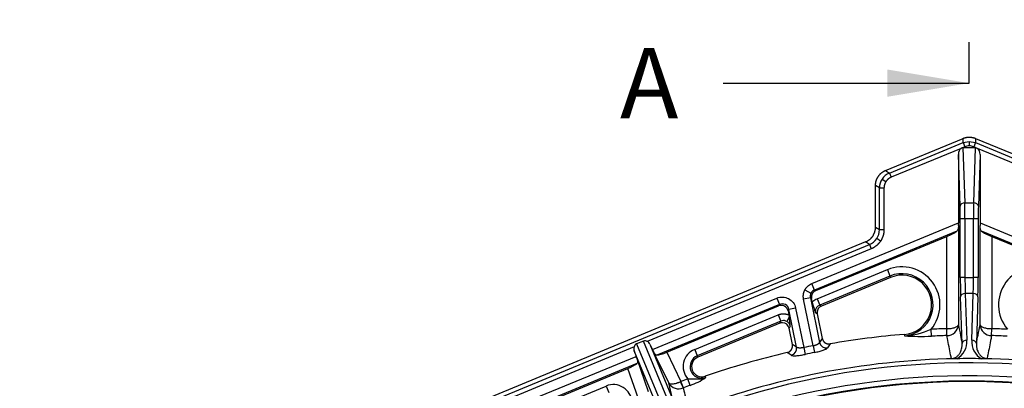
# Model space of a CAD drawing. Units: millimetres. Extents: x -81 to 291, y 0 to 204.
# Drawn here: x 94 to 136, y 111 to 126 of the extents above; entities that cross this region are included whole.
import ezdxf
from ezdxf import colors
from ezdxf.entities.mleader import LeaderData, LeaderLine
from ezdxf.enums import TextEntityAlignment as Align
from ezdxf.lldxf.tags import DXFTag
from ezdxf.math import Vec2, Vec3

# ---------------------------------------------------------------- set-up
doc = ezdxf.new("R2010")
doc.units = ezdxf.units.MM
for name, color, linetype in [('F-1M', 7, 'Continuous'), ('F-1T', 7, 'Continuous'), ('Predeterminado', 7, 'Continuous')]:
    doc.layers.add(name, color=color, linetype=linetype)
doc.styles.add('SEACAD_Arial', font='arial.ttf')
tags = doc.linetypes.add('CENTER2', pattern=[28.575, 19.05, -3.175, 3.175, -3.175]).pattern_tags.tags
tags[10:11] = [DXFTag(74, 4), DXFTag(75, 0), DXFTag(340, '0'), DXFTag(46, 0.0), DXFTag(50, 0.0), DXFTag(44, 0.0), DXFTag(45, 0.0)]
tags[8:9] = [DXFTag(74, 4), DXFTag(75, 0), DXFTag(340, '0'), DXFTag(46, 0.0), DXFTag(50, 0.0), DXFTag(44, 0.0), DXFTag(45, 0.0)]
tags[6:7] = [DXFTag(74, 4), DXFTag(75, 0), DXFTag(340, '0'), DXFTag(46, 0.0), DXFTag(50, 0.0), DXFTag(44, 0.0), DXFTag(45, 0.0)]
tags[4:5] = [DXFTag(74, 4), DXFTag(75, 0), DXFTag(340, '0'), DXFTag(46, 0.0), DXFTag(50, 0.0), DXFTag(44, 0.0), DXFTag(45, 0.0)]

# ---------------------------------------------------------------- blocks, each defined once
blk = doc.blocks.new('SE1')
at = {"layer": 'F-1M', "color": 7, "linetype": 'Continuous'}
for p, q in [((131.383, 119.992), (134.694, 121.364)), ((131.548, 119.882), (134.694, 121.185)), ((134.694, 121.185), (134.694, 121.364)), ((134.694, 121.185), (134.957, 121.237)), ((134.694, 121.185), (134.769, 121.003)), ((134.957, 121.237), (135.221, 121.185)), ((134.957, 121.237), (134.957, 121.041)), ((135.221, 121.185), (135.146, 121.003)), ((135.221, 121.364), (138.532, 119.992)), ((135.221, 121.364), (135.221, 121.185)), ((135.221, 121.185), (138.367, 119.882)), ((134.606, 120.936), (131.623, 119.7)), ((134.495, 120.679), (134.495, 117.751)), ((134.568, 118.47), (134.495, 120.679)), ((134.769, 121.003), (134.667, 120.961)), ((135.225, 120.963), (134.69, 120.963)), ((134.69, 120.963), (134.768, 118.607)), ((135.248, 120.961), (135.146, 121.003)), ((135.147, 118.607), (135.225, 120.963)), ((138.292, 119.7), (135.308, 120.936)), ((135.42, 120.679), (135.347, 118.47)), ((135.42, 120.679), (135.42, 117.751)), ((131.383, 119.992), (131.548, 119.882)), ((131.548, 119.882), (131.623, 119.7)), ((130.957, 117.575), (130.957, 119.355)), ((131.122, 119.245), (130.957, 119.355)), ((131.239, 119.628), (131.402, 119.519)), ((131.122, 117.465), (131.122, 119.245)), ((131.122, 119.245), (131.319, 119.245)), ((131.319, 119.245), (131.319, 117.465)), ((134.768, 118.607), (135.147, 118.607)), ((128.241, 115.16), (134.495, 117.751)), ((134.576, 115.423), (134.576, 117.92)), ((134.776, 117.92), (134.576, 117.92)), ((135.139, 117.92), (134.776, 117.92)), ((134.776, 117.92), (134.776, 115.423)), ((135.139, 115.423), (135.139, 117.92)), ((135.339, 117.92), (135.139, 117.92)), ((135.339, 117.92), (135.339, 115.423)), ((135.42, 117.751), (141.374, 115.284)), ((134.429, 117.404), (128.354, 114.887)), ((130.957, 117.575), (131.122, 117.465)), ((131.122, 117.465), (131.319, 117.465)), ((134.494, 117.642), (134.494, 113.403)), ((135.42, 113.403), (135.42, 117.642)), ((141.261, 115.012), (135.486, 117.404)), ((111.026, 108.68), (130.697, 116.828)), ((130.532, 116.938), (111.064, 108.875)), ((128.404, 114.86), (133.995, 117.176)), ((130.697, 116.828), (130.532, 116.938)), ((130.697, 116.828), (130.772, 116.646)), ((131.17, 116.972), (131.008, 117.081)), ((133.995, 113.235), (133.995, 117.176)), ((135.92, 117.176), (135.92, 113.235)), ((135.92, 117.176), (141.211, 114.984)), ((130.772, 116.646), (121.217, 112.688)), ((128.462, 114.513), (131.462, 115.756)), ((131.462, 115.756), (131.575, 115.483)), ((128.354, 114.887), (128.241, 115.16)), ((131.575, 115.483), (128.575, 114.24)), ((131.599, 115.426), (128.646, 114.203)), ((131.599, 115.426), (131.575, 115.483)), ((134.776, 115.423), (134.576, 115.423)), ((134.776, 115.423), (135.139, 115.423)), ((135.339, 115.423), (135.139, 115.423)), ((127.944, 114.892), (128.203, 114.755)), ((128.354, 114.887), (128.404, 114.86)), ((134.787, 114.736), (134.853, 112.745)), ((135.128, 114.736), (134.787, 114.736)), ((135.062, 112.745), (135.128, 114.736)), ((121.44, 112.343), (126.744, 114.54)), ((126.744, 114.54), (126.857, 114.267)), ((128.177, 114.555), (127.888, 114.497)), ((128.292, 112.509), (127.888, 114.497)), ((128.228, 114.528), (128.177, 114.555)), ((128.177, 114.555), (128.566, 112.645)), ((128.259, 114.375), (128.228, 114.528)), ((128.462, 114.513), (128.575, 114.24)), ((134.653, 112.607), (134.587, 114.598)), ((135.328, 114.598), (135.262, 112.607)), ((126.857, 114.267), (121.631, 112.102)), ((122.052, 112.229), (126.824, 114.206)), ((126.824, 114.206), (126.857, 114.267)), ((127.259, 114.053), (127.227, 113.992)), ((127.227, 113.992), (127.261, 113.824)), ((127.549, 114.112), (127.259, 114.053)), ((127.586, 112.446), (127.259, 114.053)), ((127.549, 114.112), (127.892, 112.428)), ((128.391, 113.969), (128.399, 113.909)), ((128.47, 113.871), (128.399, 113.909)), ((128.47, 113.871), (128.684, 112.819)), ((128.575, 114.24), (128.646, 114.203)), ((123.24, 112.35), (126.799, 113.825)), ((126.912, 113.552), (123.353, 112.077)), ((126.867, 113.466), (123.377, 112.02)), ((126.799, 113.825), (126.912, 113.552)), ((126.867, 113.466), (126.912, 113.552)), ((127.03, 113.58), (126.912, 113.552)), ((127.275, 113.748), (127.168, 113.548)), ((127.261, 113.824), (127.275, 113.748)), ((127.315, 113.338), (127.269, 113.251)), ((127.41, 112.56), (127.269, 113.251)), ((133.343, 112.915), (133.329, 113.21)), ((133.995, 113.235), (133.995, 113.235)), ((134.003, 112.94), (133.995, 113.235)), ((134.003, 112.94), (133.995, 113.235)), ((135.911, 112.94), (135.92, 113.235)), ((135.912, 112.94), (135.92, 113.235)), ((135.92, 113.235), (135.92, 113.235)), ((121.058, 112.707), (120.756, 112.582)), ((122.054, 110.302), (121.058, 112.707)), ((132.186, 112.991), (132.191, 112.929)), ((134.003, 112.94), (134.003, 112.94)), ((135.912, 112.94), (135.911, 112.94)), ((120.656, 112.456), (111.101, 108.498)), ((120.66, 112.292), (120.742, 112.054)), ((121.627, 109.956), (120.66, 112.292)), ((120.756, 112.582), (121.752, 110.177)), ((121.331, 112.569), (122.298, 110.234)), ((121.331, 112.569), (121.44, 112.343)), ((122.133, 110.916), (121.487, 112.249)), ((122.052, 112.229), (122.656, 110.983)), ((123.24, 112.35), (123.353, 112.077)), ((127.892, 112.428), (127.952, 112.138)), ((128.292, 112.509), (128.349, 112.219)), ((115.141, 109.734), (120.742, 112.054)), ((120.776, 111.955), (121.262, 110.555)), ((123.377, 112.02), (123.353, 112.077)), ((134.352, 111.951), (134.196, 111.957)), ((134.428, 111.952), (134.352, 111.951)), ((135.563, 111.951), (135.486, 111.952)), ((135.719, 111.957), (135.563, 111.951)), ((120.778, 111.749), (115.254, 109.461)), ((115.322, 109.441), (120.391, 111.541)), ((120.845, 110.232), (120.391, 111.541)), ((122.761, 110.707), (122.656, 110.983)), ((123.049, 110.815), (122.947, 111.092)), ((123.687, 111.203), (123.708, 111.144)), ((115.614, 109.191), (119.465, 110.787)), ((119.465, 110.787), (119.578, 110.514)), ((122.298, 110.234), (122.133, 110.916))]:
    blk.add_line(p, q, dxfattribs=at)
for centre, radius, start, end in [((134.957, 120.549), 0.492, 90.0096, 112.5198), ((134.957, 120.549), 0.492, 67.4802, 89.9904), ((134.693, 120.812), 0.152, 100.0435, 124.9565), ((134.69, 120.825), 0.138, 90.0055, 99.7251), ((135.225, 120.825), 0.138, 80.2749, 89.9945), ((131.817, 119.241), 0.695, 112.8, 146.2268), ((131.818, 119.242), 0.695, 146.2732, 179.7), ((106.788, 117.952), 27.988, 359.9335, 1.3398), ((163.116, 117.953), 27.977, 178.6599, 180.0667), ((124.883, 117.75), 9.613, 359.3548, 0.0068), ((145.032, 117.75), 9.613, 179.9932, 180.6452), ((130.439, 117.46), 0.683, 326.3192, 0.4392), ((130.44, 117.461), 0.683, 292.0666, 326.175), ((132.084, 114.254), 1.625, 320.0215, 112.5), ((132.084, 114.254), 1.33, 274.6238, 112.5), ((137.831, 114.254), 1.625, 67.5, 219.9785), ((132.084, 114.254), 1.268, 274.6238, 112.5), ((161.023, 115.378), 26.447, 179.9029, 181.6888), ((153.432, 115.39), 18.657, 179.9, 182.0099), ((116.475, 115.39), 18.664, 357.9905, 0.0995), ((108.892, 115.378), 26.447, 358.3112, 0.0971), ((128.456, 114.621), 0.287, 152.2499, 193.2648), ((128.455, 114.619), 0.287, 110.7535, 151.7317), ((126.981, 114.015), 0.281, 7.8126, 116.1874), ((130.978, 114.934), 2.776, 191.6278, 201.6825), ((128.674, 113.975), 0.283, 110.447, 181.3001), ((127.04, 113.304), 0.276, 62.1517, 91.8799), ((127.029, 113.295), 0.289, 8.568, 61.2064), ((124.378, 113.258), 2.938, 1.5522, 9.5967), ((132.009, 116.107), 3.183, 273.2688, 294.493), ((134.957, 78.723), 34.525, 91.5981, 92.7029), ((134.003, 113.432), 0.493, 270.0901, 356.5675), ((135.912, 113.432), 0.492, 183.3785, 269.9638), ((134.957, 78.723), 34.525, 87.2971, 88.4019), ((121.117, 112.52), 0.196, 59.2463, 107.4562), ((134.957, 78.723), 34.38, 94.6238, 99.9376), ((132.898, 123.873), 10.967, 266.3013, 272.3242), ((134.957, 78.723), 34.23, 91.5981, 92.7029), ((134.028, 112.676), 0.828, 298.9566, 4.7246), ((135.89, 112.678), 0.831, 175.4081, 240.9107), ((134.957, 78.723), 34.23, 87.2971, 88.4019), ((120.843, 112.41), 0.192, 117.0592, 166.2383), ((123.544, 111.616), 0.795, 112.5, 221.2516), ((134.957, 78.723), 34.38, 103.0624, 109.1358), ((134.957, 78.723), 34.437, 101.1601, 101.8399), ((134.957, 78.723), 34.142, 101.1601, 101.8399), ((134.957, 78.723), 33.05, 6.1102, 142.9817), ((134.957, 78.723), 33.233, 91.0437, 111.1801), ((123.544, 111.616), 0.499, 112.5, 289.1358), ((123.544, 111.616), 0.437, 112.5, 289.1358), ((134.957, 80.371), 31.585, 89.0404, 90.9596), ((134.957, 78.723), 33.233, 69.0676, 88.9563), ((134.957, 78.723), 32.275, 5.2749, 172.4009), ((134.957, 78.723), 32.5, 4.677, 147.032), ((134.957, 78.723), 34.525, 110.358, 110.873), ((122.132, 113.472), 2.811, 289.0419, 304.0903), ((119.769, 110.052), 0.795, 3.7484, 112.5), ((122.562, 111.156), 0.492, 209.2543, 292.6363), ((123.148, 109.693), 1.085, 110.8727, 111.4427), ((134.957, 78.723), 34.23, 110.358, 110.873)]:
    blk.add_arc(centre, radius, start, end, dxfattribs=at)
for centre, major_axis, ratio, start_param, end_param in [((134.695, 120.672), (0.01, -0.291), 0.686683, 3.553027, 4.664363), ((135.22, 120.672), (-0.01, -0.291), 0.686683, 1.618822, 2.730159), ((134.768, 118.47), (0.2, 0.007), 0.686683, 1.548137, 3.093567), ((135.147, 118.47), (0.2, -0.007), 0.686683, 0.048026, 1.593456), ((134.548, 117.92), (0, 0.8), 0.034899, 4.712428, 5.469956), ((135.367, 117.92), (0, 0.8), 0.034899, 0.813229, 1.570757), ((133.995, 117.271), (-0.499, -0.213), 0.162147, 1.501599, 2.553627), ((135.92, 117.271), (-0.499, 0.213), 0.162147, 0.587966, 1.639994), ((134.787, 114.598), (0.2, 0.007), 0.686683, 1.548137, 3.093567), ((135.128, 114.598), (0.2, -0.007), 0.686683, 0.048026, 1.593456), ((126.93, 113.92), (-0.146, -0.275), 0.963659, 2.278431, 4.004755), ((128.77, 113.924), (0.272, -0.144), 0.974871, 2.464647, 3.619811), ((126.973, 113.18), (-0.146, -0.275), 0.963659, 2.278431, 3.6151), ((121.153, 112.478), (0.091, -0.22), 0.841095, 1.640609, 2.367113), ((394.558, -1022.481), (-233.667, 1159.791), 0.178837, 0.172942, 0.173662), ((128.855, 112.704), (-0.248, 0.168), 0.970928, 0.811656, 2.329937), ((134.853, 112.607), (0.2, 0.007), 0.686683, 1.548137, 3.093567), ((135.062, 112.607), (0.2, -0.007), 0.686683, 0.048026, 1.593456), ((120.851, 112.353), (0.091, -0.22), 0.841095, 3.916072, 4.642576), ((121.45, 112.348), (0.131, -0.271), 0.03773, 4.712442, 5.068366), ((122.013, 112.308), (-0.463, -0.191), 0.176003, 0.529452, 1.58148), ((320.132, -1130.554), (-231.761, 1252.958), 0.174647, -0.164612, -0.163922), ((127.297, 112.387), (-0.163, -0.252), 0.970928, 0.811656, 2.329937), ((333.615, -1078.835), (-245.399, 1201.365), 0.175807, -0.170403, -0.169696), ((427.455, -1068.973), (-266.661, 1206.108), 0.177267, 0.166641, 0.167342), ((120.731, 112.051), (0.099, -0.284), 0.03773, 1.214819, 1.570744), ((120.362, 111.624), (-0.462, -0.193), 0.176003, 1.560113, 2.612141), ((122.671, 110.949), (-0.457, -0.202), 0.072897, 4.712392, 4.766785), ((122.646, 110.979), (0.11, -0.279), 0.054096, 4.716578, 6.108394)]:
    blk.add_ellipse(centre, major_axis=major_axis, ratio=ratio, start_param=start_param, end_param=end_param, dxfattribs=at)
for points, weights in [([(134.694, 121.364), (134.865, 121.435), (135.05, 121.435), (135.221, 121.364)], [1, 0.95084421356, 0.95084421356, 1]), ([(130.957, 119.355), (130.957, 119.644), (131.117, 119.882), (131.383, 119.992)], [1, 0.891365153321, 0.891365153321, 1]), ([(131.402, 119.519), (131.348, 119.438), (131.319, 119.344), (131.319, 119.245)], [1, 0.972264338126, 0.972264338126, 1]), ([(131.623, 119.7), (131.532, 119.663), (131.456, 119.6), (131.402, 119.519)], [1, 0.972264338126, 0.972264338126, 1]), ([(130.532, 116.938), (130.798, 117.049), (130.957, 117.287), (130.957, 117.575)], [1, 0.891365153321, 0.891365153321, 1]), ([(131.319, 117.465), (131.319, 117.288), (131.268, 117.119), (131.17, 116.972)], [1, 0.972264338126, 0.972264338126, 1]), ([(131.17, 116.972), (131.072, 116.826), (130.936, 116.714), (130.772, 116.646)], [1, 0.972264338126, 0.972264338126, 1]), ([(127.944, 114.892), (128.009, 115.014), (128.112, 115.107), (128.241, 115.16)], [1, 0.962175289471, 0.962175289471, 1]), ([(127.888, 114.497), (127.86, 114.633), (127.879, 114.77), (127.944, 114.892)], [1, 0.962175289471, 0.962175289471, 1]), ([(128.404, 114.86), (128.267, 114.803), (128.198, 114.674), (128.228, 114.528)], [1, 0.852993284062, 0.852993284062, 1]), ([(126.799, 113.825), (126.951, 113.887), (127.113, 113.887), (127.261, 113.824)], [1, 0.949601862145, 0.949601862145, 1]), ([(128.464, 113.931), (128.464, 113.91), (128.466, 113.891), (128.47, 113.871)], [1, 0.996711664687, 0.996711664687, 1]), ([(126.982, 113.489), (126.943, 113.489), (126.904, 113.481), (126.867, 113.466)], [1, 0.987387421514, 0.987387421514, 1])]:
    blk.add_rational_spline(points, weights, degree=3, dxfattribs=at)
blk.add_open_spline([(135.248, 120.961), (135.27, 120.957), (135.29, 120.948), (135.308, 120.936)], degree=3, dxfattribs=at)
for points, degree, knots in [([(134.494, 117.642), (134.494, 117.613), (134.493, 117.587), (134.491, 117.55), (134.49, 117.538), (134.487, 117.516), (134.485, 117.505), (134.48, 117.485), (134.478, 117.475), (134.471, 117.457), (134.467, 117.449), (134.454, 117.426), (134.443, 117.414), (134.429, 117.404)], 3, [0, 0, 0, 0, 0.25, 0.25, 0.375, 0.375, 0.5, 0.5, 0.625, 0.625, 0.75, 0.75, 1, 1, 1, 1]), ([(135.486, 117.404), (135.472, 117.414), (135.461, 117.426), (135.443, 117.457), (135.437, 117.475), (135.43, 117.505), (135.428, 117.515), (135.425, 117.538), (135.424, 117.55), (135.421, 117.587), (135.421, 117.613), (135.42, 117.642)], 3, [0, 0, 0, 0, 0.25, 0.25, 0.5, 0.5, 0.625, 0.625, 0.75, 0.75, 1, 1, 1, 1]), ([(126.744, 114.54), (126.825, 114.574), (126.913, 114.59), (127.087, 114.582), (127.172, 114.559), (127.325, 114.478), (127.392, 114.42), (127.495, 114.28), (127.531, 114.199), (127.549, 114.112)], 3, [0, 0, 0, 0, 0.25, 0.25, 0.5, 0.5, 0.75, 0.75, 1, 1, 1, 1]), ([(128.259, 114.375), (128.269, 114.385), (128.279, 114.395), (128.34, 114.45), (128.399, 114.487), (128.462, 114.513)], 3, [0, 0, 0, 0, 0.169962, 0.169962, 1, 1, 1, 1]), ([(133.995, 113.235), (134.002, 113.235), (134.016, 113.235), (134.038, 113.236), (134.06, 113.237), (134.081, 113.238), (134.103, 113.24), (134.124, 113.242), (134.145, 113.244), (134.166, 113.247), (134.21, 113.253), (134.274, 113.266), (134.347, 113.287), (134.409, 113.312), (134.447, 113.335), (134.47, 113.356), (134.482, 113.37), (134.491, 113.386), (134.493, 113.397), (134.494, 113.403)], 3, [0, 0, 0, 0, 0.027382, 0.054871, 0.082472, 0.110192, 0.138035, 0.166008, 0.194116, 0.222364, 0.250758, 0.372126, 0.500514, 0.618244, 0.749451, 0.808584, 0.874663, 0.926891, 1, 1, 1, 1]), ([(134.494, 113.403), (134.525, 113.249), (134.556, 113.096), (134.586, 112.942), (134.608, 112.831), (134.631, 112.719), (134.653, 112.607)], 3, [0, 0, 0, 0, 0.579059, 0.579059, 0.579059, 1, 1, 1, 1]), ([(135.262, 112.607), (135.285, 112.723), (135.308, 112.839), (135.331, 112.955), (135.361, 113.104), (135.391, 113.254), (135.42, 113.403)], 3, [0, 0, 0, 0, 0.437174, 0.437174, 0.437174, 1, 1, 1, 1]), ([(135.42, 113.403), (135.421, 113.4), (135.421, 113.395), (135.424, 113.388), (135.426, 113.382), (135.429, 113.376), (135.435, 113.368), (135.444, 113.356), (135.467, 113.335), (135.506, 113.312), (135.568, 113.287), (135.641, 113.266), (135.71, 113.252), (135.765, 113.245), (135.803, 113.241), (135.842, 113.238), (135.881, 113.236), (135.907, 113.235), (135.92, 113.235)], 3, [0, 0, 0, 0, 0.031761, 0.060179, 0.085255, 0.106989, 0.125379, 0.191453, 0.250592, 0.381794, 0.499531, 0.627914, 0.749289, 0.800281, 0.850817, 0.900926, 0.950643, 1, 1, 1, 1]), ([(128.292, 112.509), (128.298, 112.51), (128.309, 112.512), (128.326, 112.516), (128.343, 112.52), (128.359, 112.525), (128.376, 112.529), (128.392, 112.534), (128.408, 112.539), (128.423, 112.545), (128.438, 112.55), (128.453, 112.556), (128.466, 112.562), (128.487, 112.572), (128.514, 112.587), (128.536, 112.604), (128.551, 112.619), (128.561, 112.632), (128.564, 112.641), (128.566, 112.645)], 3, [0, 0, 0, 0, 0.040424, 0.081032, 0.121839, 0.162858, 0.204103, 0.245587, 0.287325, 0.329328, 0.37161, 0.414183, 0.45706, 0.500252, 0.621567, 0.750017, 0.827208, 0.910529, 1, 1, 1, 1]), ([(128.684, 112.819), (128.695, 112.762), (128.727, 112.714), (128.743, 112.69), (128.763, 112.67), (128.783, 112.649), (128.806, 112.633), (128.83, 112.617), (128.856, 112.606), (128.883, 112.595), (128.911, 112.589), (128.938, 112.583), (128.967, 112.582), (128.996, 112.582), (129.024, 112.587)], 2, [0, 0, 0, 0.25, 0.25, 0.375, 0.375, 0.5, 0.5, 0.625, 0.625, 0.75, 0.75, 0.875, 0.875, 1, 1, 1]), ([(134.196, 111.957), (134.185, 112.012), (134.174, 112.066), (134.164, 112.12), (134.118, 112.351), (134.073, 112.581), (134.028, 112.812), (134.02, 112.854), (134.011, 112.897), (134.003, 112.94)], 3, [0, 0, 0, 0, 0.165997, 0.165997, 0.165997, 0.869531, 0.869531, 0.869531, 1, 1, 1, 1]), ([(135.912, 112.94), (135.904, 112.897), (135.895, 112.854), (135.887, 112.81), (135.841, 112.58), (135.796, 112.35), (135.751, 112.119), (135.74, 112.065), (135.73, 112.011), (135.719, 111.957)], 3, [0, 0, 0, 0, 0.13159, 0.13159, 0.13159, 0.835123, 0.835123, 0.835123, 1, 1, 1, 1]), ([(121.631, 112.102), (121.616, 112.101), (121.603, 112.103), (121.584, 112.112), (121.578, 112.116), (121.566, 112.126), (121.56, 112.131), (121.543, 112.151), (121.532, 112.167), (121.509, 112.205), (121.498, 112.226), (121.487, 112.249)], 3, [0, 0, 0, 0, 0.25, 0.25, 0.375, 0.375, 0.5, 0.5, 0.75, 0.75, 1, 1, 1, 1]), ([(127.187, 112.213), (127.244, 112.226), (127.291, 112.259), (127.314, 112.275), (127.334, 112.296), (127.354, 112.316), (127.369, 112.341), (127.385, 112.364), (127.395, 112.391), (127.406, 112.418), (127.411, 112.446), (127.416, 112.474), (127.416, 112.503), (127.416, 112.531), (127.41, 112.56)], 2, [0, 0, 0, 0.25, 0.25, 0.375, 0.375, 0.5, 0.5, 0.625, 0.625, 0.75, 0.75, 0.875, 0.875, 1, 1, 1]), ([(127.892, 112.428), (127.874, 112.424), (127.857, 112.421), (127.823, 112.415), (127.806, 112.413), (127.773, 112.41), (127.757, 112.409), (127.727, 112.408), (127.712, 112.408), (127.684, 112.41), (127.671, 112.411), (127.648, 112.415), (127.637, 112.418), (127.618, 112.424), (127.61, 112.428), (127.596, 112.436), (127.591, 112.441), (127.586, 112.446)], 3, [0, 0, 0, 0, 0.125, 0.125, 0.25, 0.25, 0.375, 0.375, 0.5, 0.5, 0.625, 0.625, 0.75, 0.75, 0.875, 0.875, 1, 1, 1, 1]), ([(128.349, 112.219), (128.384, 112.226), (128.418, 112.233), (128.485, 112.248), (128.518, 112.256), (128.581, 112.273), (128.612, 112.281), (128.669, 112.299), (128.697, 112.307), (128.747, 112.325), (128.77, 112.334), (128.812, 112.351), (128.83, 112.359), (128.878, 112.384), (128.898, 112.399), (128.908, 112.413)], 3, [0, 0, 0, 0, 0.125, 0.125, 0.25, 0.25, 0.375, 0.375, 0.5, 0.5, 0.625, 0.625, 0.75, 0.75, 1, 1, 1, 1]), ([(134.196, 111.957), (134.201, 111.958), (134.21, 111.958), (134.225, 111.959), (134.24, 111.961), (134.254, 111.963), (134.269, 111.966), (134.284, 111.97), (134.298, 111.974), (134.312, 111.979), (134.327, 111.984), (134.356, 111.997), (134.399, 112.02), (134.448, 112.057), (134.49, 112.098), (134.524, 112.14), (134.554, 112.185), (134.587, 112.245), (134.618, 112.323), (134.638, 112.402), (134.648, 112.465), (134.652, 112.512), (134.654, 112.56), (134.653, 112.591), (134.653, 112.607)], 3, [0, 0, 0, 0, 0.011869, 0.023823, 0.035895, 0.048113, 0.060507, 0.073104, 0.08593, 0.099009, 0.112364, 0.126017, 0.184677, 0.251317, 0.310379, 0.376549, 0.435583, 0.501178, 0.626217, 0.750811, 0.813129, 0.875187, 0.937835, 1, 1, 1, 1]), ([(135.262, 112.607), (135.262, 112.598), (135.261, 112.578), (135.261, 112.546), (135.263, 112.508), (135.267, 112.465), (135.277, 112.398), (135.298, 112.32), (135.329, 112.242), (135.361, 112.185), (135.391, 112.14), (135.425, 112.098), (135.467, 112.057), (135.516, 112.02), (135.563, 111.994), (135.602, 111.979), (135.631, 111.97), (135.66, 111.963), (135.689, 111.959), (135.709, 111.958), (135.719, 111.957)], 3, [0, 0, 0, 0, 0.037323, 0.07892, 0.124829, 0.186681, 0.249062, 0.387866, 0.498514, 0.564404, 0.623683, 0.689881, 0.748972, 0.815597, 0.874252, 0.901198, 0.927046, 0.951984, 0.976224, 1, 1, 1, 1]), ([(120.776, 111.955), (120.784, 111.931), (120.791, 111.908), (120.799, 111.876), (120.802, 111.866), (120.805, 111.846), (120.806, 111.837), (120.808, 111.811), (120.806, 111.795), (120.797, 111.769), (120.789, 111.758), (120.778, 111.749)], 3, [0, 0, 0, 0, 0.25, 0.25, 0.375, 0.375, 0.5, 0.5, 0.75, 0.75, 1, 1, 1, 1]), ([(127.362, 112.099), (127.369, 112.094), (127.379, 112.091), (127.404, 112.085), (127.419, 112.082), (127.455, 112.079), (127.475, 112.079), (127.52, 112.079), (127.545, 112.08), (127.598, 112.084), (127.627, 112.086), (127.686, 112.093), (127.718, 112.097), (127.783, 112.107), (127.816, 112.112), (127.884, 112.125), (127.918, 112.131), (127.952, 112.138)], 3, [0, 0, 0, 0, 0.125, 0.125, 0.25, 0.25, 0.375, 0.375, 0.5, 0.5, 0.625, 0.625, 0.75, 0.75, 0.875, 0.875, 1, 1, 1, 1]), ([(122.133, 110.916), (122.134, 110.914), (122.137, 110.91), (122.142, 110.905), (122.147, 110.9), (122.152, 110.897), (122.16, 110.892), (122.173, 110.885), (122.202, 110.877), (122.244, 110.872), (122.307, 110.875), (122.378, 110.886), (122.443, 110.902), (122.493, 110.918), (122.528, 110.93), (122.562, 110.943), (122.597, 110.957), (122.62, 110.967), (122.631, 110.972)], 3, [0, 0, 0, 0, 0.031881, 0.060408, 0.085579, 0.107394, 0.125855, 0.191481, 0.250264, 0.381588, 0.499375, 0.627912, 0.749251, 0.80039, 0.851005, 0.901125, 0.95078, 1, 1, 1, 1]), ([(122.947, 111.092), (122.953, 111.092), (122.967, 111.093), (122.988, 111.094), (123.008, 111.095), (123.029, 111.096), (123.049, 111.097), (123.068, 111.097), (123.088, 111.098), (123.107, 111.098), (123.126, 111.098), (123.17, 111.097), (123.24, 111.095), (123.332, 111.09), (123.427, 111.088), (123.504, 111.093), (123.566, 111.102), (123.611, 111.112), (123.659, 111.125), (123.691, 111.138), (123.708, 111.144)], 3, [0, 0, 0, 0, 0.02571, 0.051251, 0.076624, 0.101831, 0.126875, 0.151759, 0.176489, 0.20107, 0.225509, 0.249814, 0.372176, 0.499727, 0.618789, 0.749739, 0.804825, 0.86491, 0.929966, 1, 1, 1, 1]), ([(122.751, 110.703), (122.762, 110.66), (122.772, 110.618), (122.782, 110.575), (122.838, 110.349), (122.893, 110.122), (122.948, 109.895), (122.962, 109.84), (122.975, 109.785), (122.989, 109.73)], 3, [0, 0, 0, 0, 0.130721, 0.130721, 0.130721, 0.829848, 0.829848, 0.829848, 1, 1, 1, 1])]:
    blk.add_open_spline(points, degree=degree, knots=knots, dxfattribs=at)
at = {"layer": 'F-1T', "color": 7, "linetype": 'Continuous'}
blk.add_arc((134.957, 78.723), 32.25, 210.0855, 149.9145, dxfattribs=at)
blk = doc.blocks.new('SE4')
at = {"color": 7, "linetype": 'Continuous', "style": 'SEACAD_Arial'}
blk.add_text('A', height=3, dxfattribs=at).set_placement((120.055, 125.223), align=Align.TOP_LEFT)
blk = doc.blocks.new('SEANNOT_GROUP')
at = {"linetype": 'Continuous'}
blk.add_hatch(color=7, dxfattribs=at).paths.add_polyline_path([(131.457, 123.14), (134.957, 123.723), (131.457, 124.306)])
at = {"color": 7, "linetype": 'Continuous'}
blk.add_lwpolyline([(124.457, 123.723), (134.957, 123.723)], dxfattribs=at)
blk = doc.blocks.new('SE3')
at = {"layer": 'Predeterminado', "color": 7, "linetype": 'CENTER2'}
blk.add_line((134.957, 123.723), (134.957, 125.473), dxfattribs=at)
at = {"layer": 'Predeterminado', "color": 7, "linetype": 'CENTER2', "const_width": 0.0005}
blk.add_lwpolyline([(134.957, 123.723), (134.957, 33.723)], dxfattribs=at)
at = {"layer": 'Predeterminado'}
for name in ['SE4', 'SEANNOT_GROUP']:
    blk.add_blockref(name, (0, 0), dxfattribs=at)
blk = doc.blocks.new('_Dot')
at = {"color": 0, "linetype": 'ByBlock', "lineweight": -2}
blk.add_line((-0.5, 0), (-1, 0), dxfattribs=at)
at = {"color": 0, "linetype": 'ByBlock', "const_width": 0.5}
blk.add_lwpolyline([(-0.25, 0, 1), (0.25, 0, 1)], format="xyb", close=True, dxfattribs=at)

msp = doc.modelspace()

# ---------------------------------------------------------------- block references
at = {"layer": 'Predeterminado'}
for name in ['SE3', 'SE1']:
    msp.add_blockref(name, (0, 0), dxfattribs=at)

# ---------------------------------------------------------------- leaders
at = {"layer": 'Predeterminado', "color": 7, "linetype": 'Continuous'}
ml = msp.add_multileader_mtext('Standard', dxfattribs=at)
ml.set_content('{\\pxsm0.9;\\fArial TUR|b0||i0||c0|p34;\\W1.;Conjunto de tapa y marco modelo Lucentum con medidas: Tapa Ø 650 mm, Marco Ø 850 x 100 mm, la tapa es abatible. \\P}', color=256)
ml.set_leader_properties()
ml.set_arrow_properties(name='DOT')
ml.build(insert=Vec2(0, 0))
ml.multileader.update_dxf_attribs({"leader_type": 0, "dogleg_length": 0, "arrow_head_size": 2.5})
ctx = ml.context
ctx.base_point, ctx.char_height, ctx.arrow_head_size = Vec3(6.6394, 191.8973), 2.5, 2.5
notes = []
notes.append((ctx, [(0, (0, 0, 0), (0, 0), (1, 0), 1, [])]))
ctx.mtext.insert = Vec3(8.6394, 193.5136)
for ctx, leaders in notes:
    for number, flags, end, landing, length, lines in leaders:
        leader = LeaderData()
        leader.index, (leader.has_last_leader_line, leader.has_dogleg_vector, leader.attachment_direction) = number, flags
        leader.last_leader_point, leader.dogleg_vector, leader.dogleg_length = Vec3(end), Vec3(landing), length
        for number, points, colour, breaks in lines:
            line = LeaderLine()
            line.index, line.vertices, line.color, line.breaks = number, Vec3.list(points), colors.encode_raw_color(colour), breaks
            leader.lines.append(line)
        ctx.leaders.append(leader)

doc.saveas('drawing.dxf')
